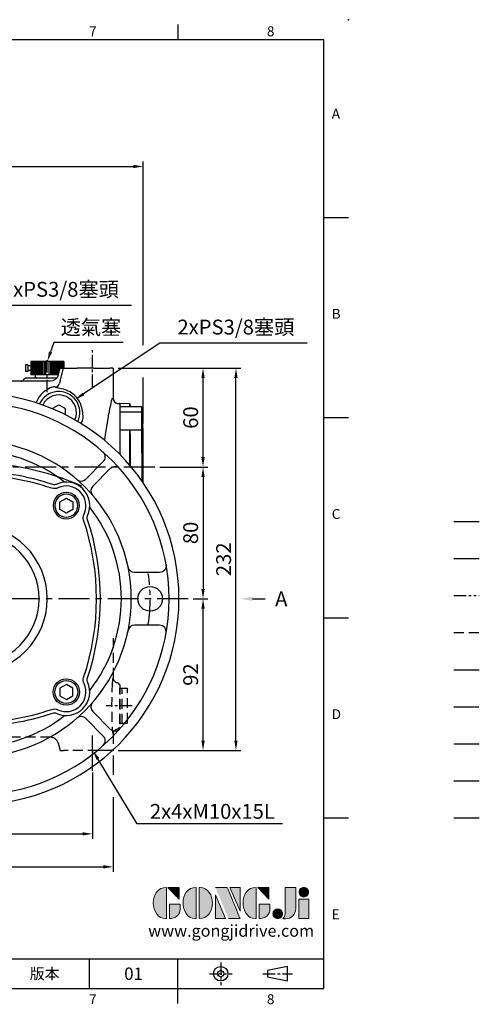
# Model space of a CAD drawing. Units: millimetres. Extents: x -21 to 920, y -12 to 588.
# Drawn here: x 640 to 920, y -10 to 588 of the extents above; entities that cross this region are included whole.
import ezdxf
from ezdxf import colors
from ezdxf.entities.mleader import LeaderData, LeaderLine
from ezdxf.enums import TextEntityAlignment as Align
from ezdxf.math import Vec2, Vec3

# ---------------------------------------------------------------- set-up
doc = ezdxf.new("R2010")
doc.units = ezdxf.units.MM
for name, pattern in [('CENTER', [2, 1.25, -0.25, 0.25, -0.25]), ('PHANTOM', [63.5, 31.75, -6.35, 6.35, -6.35, 6.35, -6.35]), ('中心線', [12, 7.5, -1.5, 1.5, -1.5]), ('剖面線', [5, 2.5, -0.5, 0.5, -0.5, 0.5, -0.5]), ('隱藏線', [3, 2, -1])]:
    doc.linetypes.add(name, pattern=pattern)
for name, color, linetype in [('CEN', 2, '中心線'), ('DIM', 3, 'Continuous'), ('HATCH', 1, '剖面線'), ('HID', 6, '隱藏線'), ('Layer 1', 7, 'Continuous'), ('MAIN', 7, 'Continuous'), ('PHA', 4, 'PHANTOM'), ('QC', 90, 'Continuous'), ('THIN', 1, 'Continuous'), ('TXT', 4, 'Continuous')]:
    doc.layers.add(name, color=color, linetype=linetype)
doc.styles.add('ATTDEF', font='txt')
doc.styles.get("Standard").update_dxf_attribs({"font": 'simplex.shx', "bigfont": 'chineset.shx'})
doc.dimstyles.new('C', dxfattribs={"dimscale": 3, "dimtxt": 3, "dimasz": 2, "dimexe": 1, "dimexo": 1, "dimgap": 1, "dimtad": 1, "dimtoh": 1, "dimdec": 4, "dimdsep": 46, "dimtxsty": 'Standard', "dimcen": 0, "dimclrd": 256, "dimclre": 256, "dimclrt": 256, "dimadec": 0, "dimazin": 0, "dimtfac": 0.6, "dimtdec": 4, "dimtofl": 0, "dimtmove": 0, "dimatfit": 3, "dimfxl": 0, "dimtolj": 1, "dimarcsym": 0})
doc.dimstyles.new('L$0', dxfattribs={"dimscale": 3, "dimtxt": 3, "dimasz": 2, "dimexe": 1, "dimexo": 1, "dimgap": 1, "dimtad": 1, "dimdsep": 46, "dimtxsty": 'Standard', "dimcen": 0, "dimclrd": 256, "dimclre": 256, "dimclrt": 256, "dimadec": 0, "dimazin": 0, "dimtfac": 0.6, "dimtmove": 0, "dimatfit": 3, "dimfxl": 0, "dimtolj": 1, "dimarcsym": 0})

# ---------------------------------------------------------------- blocks, each defined once
blk = doc.blocks.new('*D7')
at = {"layer": 'Defpoints', "color": 0}
for p in [(612.06, 375.23), (612.07, 375.33)]:
    blk.add_point(p, dxfattribs=at)
at = {"layer": 'DIM', "lineweight": -2}
for p, q in [((618.9, 414.5), (613.1, 381.24)), ((708.26, 414.5), (618.9, 414.5))]:
    blk.add_line(p, q, dxfattribs=at)
at = {"layer": 'DIM'}
blk.add_solid([(612.12, 381.41), (614.09, 381.06), (612.07, 375.33)], dxfattribs=at)
at = {"layer": 'DIM', "insert": (665.08, 424.36), "char_height": 9, "attachment_point": 5}
blk.add_mtext('\\A1;2xPS3/8{\\fPMingLiU|b0|i0|c136|p18;塞頭}', dxfattribs=at)
blk = doc.blocks.new('*D8')
at = {"layer": 'Defpoints', "color": 0}
for p in [(673.99, 357.48), (674.07, 357.53)]:
    blk.add_point(p, dxfattribs=at)
at = {"layer": 'DIM', "lineweight": -2}
for p, q in [((725.5, 391.59), (679.08, 360.85)), ((814.86, 391.59), (725.5, 391.59))]:
    blk.add_line(p, q, dxfattribs=at)
at = {"layer": 'DIM'}
blk.add_solid([(678.52, 361.68), (679.63, 360.01), (674.07, 357.53)], dxfattribs=at)
at = {"layer": 'DIM', "insert": (771.68, 401.45), "char_height": 9, "attachment_point": 5}
blk.add_mtext('\\A1;2xPS3/8{\\fPMingLiU|b0|i0|c136|p18;塞頭}', dxfattribs=at)
blk = doc.blocks.new('*D12')
at = {"layer": 'Defpoints', "color": 0}
for p in [(722.43, 316.52), (742.67, 236.52), (751.7, 236.52)]:
    blk.add_point(p, dxfattribs=at)
at = {"layer": 'DIM', "lineweight": -2}
for p, q in [((725.43, 316.52), (754.7, 316.52)), ((751.7, 310.52), (751.7, 242.52)), ((745.67, 236.52), (754.7, 236.52))]:
    blk.add_line(p, q, dxfattribs=at)
at = {"layer": 'DIM'}
for points in [[(750.7, 310.52), (752.7, 310.52), (751.7, 316.52)], [(750.7, 242.52), (752.7, 242.52), (751.7, 236.52)]]:
    blk.add_solid(points, dxfattribs=at)
at = {"layer": 'DIM', "insert": (744.2, 276.52), "char_height": 9, "attachment_point": 5, "rotation": 90}
blk.add_mtext('\\A1;80', dxfattribs=at)
blk = doc.blocks.new('*D10')
at = {"layer": 'Defpoints', "color": 0}
for p in [(697.09, 376.52), (771.7, 376.52), (697.09, 144.52)]:
    blk.add_point(p, dxfattribs=at)
at = {"layer": 'DIM', "lineweight": -2}
for p, q in [((700.09, 376.52), (774.7, 376.52)), ((771.7, 150.52), (771.7, 370.52)), ((700.09, 144.52), (774.7, 144.52))]:
    blk.add_line(p, q, dxfattribs=at)
at = {"layer": 'DIM'}
for points in [[(770.7, 370.52), (772.7, 370.52), (771.7, 376.52)], [(770.7, 150.52), (772.7, 150.52), (771.7, 144.52)]]:
    blk.add_solid(points, dxfattribs=at)
at = {"layer": 'DIM', "insert": (764.2, 260.52), "char_height": 9, "attachment_point": 5, "rotation": 90}
blk.add_mtext('\\A1;232', dxfattribs=at)
blk = doc.blocks.new('*D9')
at = {"layer": 'Defpoints', "color": 0}
for p in [(657.14, 380.61), (657.17, 380.7)]:
    blk.add_point(p, dxfattribs=at)
at = {"layer": 'DIM', "lineweight": -2}
for p, q in [((661.04, 392.06), (659.11, 386.38)), ((703.24, 392.06), (661.04, 392.06))]:
    blk.add_line(p, q, dxfattribs=at)
at = {"layer": 'DIM'}
blk.add_solid([(658.16, 386.71), (660.05, 386.06), (657.17, 380.7)], dxfattribs=at)
at = {"layer": 'DIM', "insert": (683.64, 401.33), "char_height": 9, "attachment_point": 5}
blk.add_mtext('\\A1;{\\fPMingLiU|b0|i0|c136|p18;透氣塞}', dxfattribs=at)
blk = doc.blocks.new('*D14')
at = {"layer": 'Defpoints', "color": 0}
for p in [(539.59, 134.16), (684.59, 134.16), (684.59, 93.87)]:
    blk.add_point(p, dxfattribs=at)
at = {"layer": 'DIM', "lineweight": -2}
for p, q in [((539.59, 131.16), (539.59, 90.87)), ((684.59, 131.16), (684.59, 90.87)), ((545.59, 93.87), (678.59, 93.87))]:
    blk.add_line(p, q, dxfattribs=at)
at = {"layer": 'DIM'}
for points in [[(545.59, 94.87), (545.59, 92.87), (539.59, 93.87)], [(678.59, 94.87), (678.59, 92.87), (684.59, 93.87)]]:
    blk.add_solid(points, dxfattribs=at)
at = {"layer": 'DIM', "insert": (612.09, 101.37), "char_height": 9, "attachment_point": 5}
blk.add_mtext('\\A1;145', dxfattribs=at)
blk = doc.blocks.new('*D15')
at = {"layer": 'Defpoints', "color": 0}
for p in [(527.09, 144.52), (697.09, 144.52), (697.09, 73.87)]:
    blk.add_point(p, dxfattribs=at)
at = {"layer": 'DIM', "lineweight": -2}
for p, q in [((527.09, 141.52), (527.09, 70.87)), ((697.09, 141.52), (697.09, 129.63)), ((697.09, 116.2), (697.09, 70.87)), ((533.09, 73.87), (691.09, 73.87))]:
    blk.add_line(p, q, dxfattribs=at)
at = {"layer": 'DIM'}
for points in [[(533.09, 74.87), (533.09, 72.87), (527.09, 73.87)], [(691.09, 74.87), (691.09, 72.87), (697.09, 73.87)]]:
    blk.add_solid(points, dxfattribs=at)
at = {"layer": 'DIM', "insert": (612.09, 81.37), "char_height": 9, "attachment_point": 5}
blk.add_mtext('\\A1;170', dxfattribs=at)
blk = doc.blocks.new('*D18')
at = {"layer": 'Defpoints', "color": 0}
for p in [(684.67, 144.58), (684.73, 144.49)]:
    blk.add_point(p, dxfattribs=at)
at = {"layer": 'DIM', "lineweight": -2}
for p, q in [((711.74, 100.03), (687.84, 139.37)), ((800.03, 100.03), (711.74, 100.03))]:
    blk.add_line(p, q, dxfattribs=at)
at = {"layer": 'DIM'}
blk.add_solid([(688.7, 139.89), (686.99, 138.85), (684.73, 144.49)], dxfattribs=at)
at = {"layer": 'DIM', "insert": (757.38, 107.53), "char_height": 9, "attachment_point": 5}
blk.add_mtext('\\A1;2x4xM10x15L', dxfattribs=at)
blk = doc.blocks.new('*D26')
at = {"layer": 'Defpoints', "color": 0}
for p in [(715.29, 498.91), (484.09, 415.52), (715.29, 339.83)]:
    blk.add_point(p, dxfattribs=at)
at = {"layer": 'DIM', "lineweight": -2}
for p, q in [((484.09, 444.54), (484.09, 501.91)), ((490.09, 498.91), (709.29, 498.91)), ((715.29, 390.46), (715.29, 501.91)), ((484.09, 418.52), (484.09, 433.29)), ((715.29, 342.83), (715.29, 370.89))]:
    blk.add_line(p, q, dxfattribs=at)
at = {"layer": 'DIM'}
for points in [[(490.09, 499.91), (490.09, 497.91), (484.09, 498.91)], [(709.29, 499.91), (709.29, 497.91), (715.29, 498.91)]]:
    blk.add_solid(points, dxfattribs=at)
at = {"layer": 'DIM', "insert": (599.69, 506.41), "char_height": 9, "attachment_point": 5}
blk.add_mtext('\\A1;231', dxfattribs=at)
blk = doc.blocks.new('*D27')
at = {"layer": 'Defpoints', "color": 0}
for p in [(742.67, 236.52), (751.7, 236.52), (697.09, 144.52)]:
    blk.add_point(p, dxfattribs=at)
at = {"layer": 'DIM', "lineweight": -2}
for p, q in [((745.67, 236.52), (754.7, 236.52)), ((751.7, 150.52), (751.7, 230.52)), ((700.09, 144.52), (754.7, 144.52))]:
    blk.add_line(p, q, dxfattribs=at)
at = {"layer": 'DIM'}
for points in [[(750.7, 230.52), (752.7, 230.52), (751.7, 236.52)], [(750.7, 150.52), (752.7, 150.52), (751.7, 144.52)]]:
    blk.add_solid(points, dxfattribs=at)
at = {"layer": 'DIM', "insert": (744.2, 190.52), "char_height": 9, "attachment_point": 5, "rotation": 90}
blk.add_mtext('\\A1;92', dxfattribs=at)
blk = doc.blocks.new('*D28')
at = {"layer": 'Defpoints', "color": 0}
for p in [(697.09, 376.52), (751.7, 376.52), (722.43, 316.52)]:
    blk.add_point(p, dxfattribs=at)
at = {"layer": 'DIM', "lineweight": -2}
for p, q in [((700.09, 376.52), (754.7, 376.52)), ((751.7, 322.52), (751.7, 370.52)), ((725.43, 316.52), (754.7, 316.52))]:
    blk.add_line(p, q, dxfattribs=at)
at = {"layer": 'DIM'}
for points in [[(750.7, 370.52), (752.7, 370.52), (751.7, 376.52)], [(750.7, 322.52), (752.7, 322.52), (751.7, 316.52)]]:
    blk.add_solid(points, dxfattribs=at)
at = {"layer": 'DIM', "insert": (744.2, 346.52), "char_height": 9, "attachment_point": 5, "rotation": 90}
blk.add_mtext('\\A1;60', dxfattribs=at)
blk = doc.blocks.new('A$C1C981EE0')
at = {"layer": 'CEN', "ltscale": 2}
for start, end in [(81.73158, 98.55955), (171.73158, 188.26842), (351.73158, 8.26842), (261.73158, 278.55955)]:
    blk.add_arc((143.61, 133), 107.5, start, end, dxfattribs=at)
at = {"layer": 'MAIN'}
for points in [[(122.92, 250.19, -0.46639), (127.61, 246.25), (127.61, 230.98, -0.356394), (124.41, 227.06, -0.356394)], [(164.31, 250.19, 0.46639), (159.61, 246.25), (159.61, 230.98, 0.356394), (162.81, 227.06, 0.356394)], [(80.65, 205.47, -0.39384), (75.2, 205.66), (64.57, 216.29, -0.432167), (64.74, 222.11)], [(206.58, 205.47, 0.39384), (212.03, 205.66), (222.66, 216.29, 0.432167), (222.48, 222.11)], [(54.5, 211.87, -0.432167), (60.32, 212.05), (70.95, 201.42, -0.39384), (71.14, 195.96)], [(95.14, 202.34, -0.081225), (143.61, 210.27, -0.081225)], [(192.09, 202.34, 0.081225), (143.61, 210.27, 0.081225)], [(232.72, 211.87, 0.432167), (226.9, 212.05), (216.27, 201.42, 0.39384), (216.08, 195.96)], [(143.61, 58.09, -0.081225), (95.89, 65.89, 0.194216), (92.15, 65.67, -0.705279), (76.28, 81.54, 0.194216), (76.5, 85.28, -0.163529), (76.5, 180.72, 0.194216), (76.28, 184.46, -0.705279), (92.15, 200.33, 0.194216), (95.89, 200.11, -0.081225), (143.61, 207.91, -0.081225)], [(74.27, 181.48, 0.194216), (74.15, 183.45, -0.705279), (93.16, 202.46, 0.194216), (95.14, 202.34)], [(143.61, 58.09, 0.081225), (191.34, 65.89, -0.194216), (195.07, 65.67, 0.705279), (210.94, 81.54, -0.194216), (210.72, 85.28, 0.163529), (210.72, 180.72, -0.194216), (210.94, 184.46, 0.705279), (195.07, 200.33, -0.194216), (191.34, 200.11, 0.081225), (143.61, 207.91, 0.081225)], [(212.95, 181.48, -0.194216), (213.07, 183.45, 0.705279), (194.06, 202.46, -0.194216), (192.09, 202.34)], [(143.61, 55.73, -0.081225), (95.14, 63.66, 0.194216), (93.16, 63.54, -0.705279), (74.15, 82.55, 0.194216), (74.27, 84.52, -0.163529), (74.27, 181.48)], [(143.61, 55.73, 0.081225), (192.09, 63.66, -0.194216), (194.06, 63.54, 0.705279), (213.07, 82.55, -0.194216), (212.95, 84.52, 0.163529), (212.95, 181.48)], [(26.43, 153.7, 0.46639), (30.36, 149), (45.63, 149, 0.356394), (49.55, 152.2, 0.356394)], [(260.8, 153.7, -0.46639), (256.86, 149), (241.59, 149, -0.356394), (237.67, 152.2, -0.356394)], [(26.43, 112.3, -0.46639), (30.36, 117), (45.63, 117, -0.356394), (49.55, 113.8, -0.356394)], [(260.8, 112.3, 0.46639), (256.86, 117), (241.59, 117, 0.356394), (237.67, 113.8, 0.356394)], [(71.14, 70.04, -0.39384), (70.95, 64.58), (60.32, 53.95, -0.432167), (54.5, 54.13)], [(216.08, 70.04, 0.39384), (216.27, 64.58), (226.9, 53.95, 0.432167), (232.72, 54.13)], [(64.74, 43.89, -0.432167), (64.57, 49.71), (75.2, 60.34, -0.39384), (80.65, 60.53)], [(222.48, 43.89, 0.432167), (222.66, 49.71), (212.03, 60.34, 0.39384), (206.58, 60.53)], [(122.92, 15.81, 0.46639), (127.61, 19.75), (127.61, 35.02, 0.356394), (124.41, 38.94, 0.356394)], [(164.31, 15.81, -0.46639), (159.61, 19.75), (159.61, 35.02, -0.356394), (162.81, 38.94, -0.356394)]]:
    blk.add_lwpolyline(points, format="xyb", dxfattribs=at)
for centre in [(36.11, 133), (251.11, 133)]:
    blk.add_circle(centre, 7.5, dxfattribs=at)
for centre, radius, start, end in [((143.61, 133), 125, 90, 270), ((143.61, 133), 125, 270, 90), ((143.61, 133), 119, 90, 270), ((143.61, 133), 119, 270, 90), ((143.61, 240.5), 7.5, 90, 270), ((143.61, 240.5), 7.5, 270, 90), ((143.61, 133), 96, 90, 270), ((143.61, 133), 96, 270, 90), ((143.61, 133), 90, 90, 128.12188), ((143.61, 133), 90, 51.87812, 90), ((143.61, 133), 90, 141.87812, 218.12188), ((143.61, 133), 90, 321.87812, 38.12188), ((143.61, 133), 45, 90, 270), ((143.61, 133), 45, 270, 90), ((143.61, 133), 40, 90, 270), ((143.61, 133), 40, 270, 90), ((143.61, 133), 90, 231.87812, 270), ((143.61, 133), 90, 270, 308.12188), ((143.61, 25.5), 7.5, 90, 270), ((143.61, 25.5), 7.5, 270, 90)]:
    blk.add_arc(centre, radius, start, end, dxfattribs=at)
blk = doc.blocks.new('BM10')
at = {"layer": 'MAIN'}
blk.add_lwpolyline([(-3.94, -2.31), (0.06, -4.62), (4.06, -2.31), (4.06, 2.31), (0.06, 4.62), (-3.94, 2.31)], close=True, dxfattribs=at)
for radius in [8, 6.96]:
    blk.add_circle((0, 0), radius, dxfattribs=at)
blk = doc.blocks.new('block 2')
at = {"layer": 'Layer 1'}
h = blk.add_hatch(color=156, dxfattribs=at)
h.dxf.hatch_style = 2
edge = h.paths.add_edge_path()
edge.add_spline(control_points=[(206.71, 249.95), (206.71, 252.39), (207.32, 254.41), (208.54, 256.02), (209.9, 257.78), (211.76, 258.67), (214.12, 258.67), (214.12, 258.67), (214.12, 241.24), (214.12, 241.24), (214.12, 241.24), (213.58, 241.24), (213.58, 241.24), (211.47, 241.24), (209.76, 242.19), (208.45, 244.1), (207.29, 245.79), (206.71, 247.74), (206.71, 249.95)], knot_values=[0, 0, 0, 0, 1, 1, 1, 2, 2, 2, 3, 3, 3, 4, 4, 4, 5, 5, 5, 6, 6, 6, 6], degree=3, periodic=0)
h = blk.add_hatch(color=156, dxfattribs=at)
h.dxf.hatch_style = 2
h.paths.add_polyline_path([(221.19, 258.67), (221.19, 252.1), (214.92, 258.67)])
h = blk.add_hatch(color=156, dxfattribs=at)
h.dxf.hatch_style = 2
edge = h.paths.add_edge_path()
edge.add_spline(control_points=[(223.34, 249.95), (223.34, 252.39), (223.95, 254.41), (225.17, 256.02), (226.53, 257.78), (228.39, 258.67), (230.75, 258.67), (230.75, 258.67), (230.75, 241.24), (230.75, 241.24), (230.75, 241.24), (230.2, 241.24), (230.2, 241.24), (228.07, 241.24), (226.35, 242.19), (225.06, 244.1), (223.91, 245.78), (223.34, 247.73), (223.34, 249.95)], knot_values=[0, 0, 0, 0, 1, 1, 1, 2, 2, 2, 3, 3, 3, 4, 4, 4, 5, 5, 5, 6, 6, 6, 6], degree=3, periodic=0)
h = blk.add_hatch(color=156, dxfattribs=at)
h.dxf.hatch_style = 2
edge = h.paths.add_edge_path()
edge.add_spline(control_points=[(232.38, 258.67), (232.38, 258.67), (232.93, 258.67), (232.93, 258.67), (235.03, 258.67), (236.74, 257.72), (238.05, 255.81), (239.21, 254.12), (239.79, 252.17), (239.79, 249.95), (239.79, 247.51), (239.18, 245.49), (237.96, 243.89), (236.6, 242.12), (234.74, 241.24), (232.38, 241.24), (232.38, 241.24), (232.38, 258.67), (232.38, 258.67)], knot_values=[0, 0, 0, 0, 1, 1, 1, 2, 2, 2, 3, 3, 3, 4, 4, 4, 5, 5, 5, 6, 6, 6, 6], degree=3, periodic=0)
h = blk.add_hatch(color=156, dxfattribs=at)
h.dxf.hatch_style = 2
edge = h.paths.add_edge_path()
edge.add_spline(control_points=[(241.44, 258.67), (241.44, 258.67), (247.98, 258.67), (247.98, 258.67), (248.74, 257.05), (255.32, 241.24), (255.32, 241.24), (255.32, 241.24), (248.78, 241.24), (248.78, 241.24)], knot_values=[0, 0, 0, 0, 0.352778, 0.352778, 0.352778, 0.705556, 0.705556, 0.705556, 1.058333, 1.058333, 1.058333, 1.058333], degree=3, periodic=0)
edge.add_line((248.78, 241.24), (241.44, 258.67))
h = blk.add_hatch(color=156, dxfattribs=at)
h.dxf.hatch_style = 2
h.paths.add_polyline_path([(241.44, 254.52), (247.15, 241.24), (241.44, 241.24)])
h = blk.add_hatch(color=156, dxfattribs=at)
h.dxf.hatch_style = 2
h.paths.add_polyline_path([(255.32, 258.67), (255.32, 245.36), (249.6, 258.67)])
h = blk.add_hatch(color=156, dxfattribs=at)
h.dxf.hatch_style = 2
edge = h.paths.add_edge_path()
edge.add_spline(control_points=[(256.94, 249.95), (256.94, 252.39), (257.55, 254.41), (258.77, 256.02), (260.13, 257.78), (261.99, 258.67), (264.35, 258.67), (264.35, 258.67), (264.35, 241.24), (264.35, 241.24), (264.35, 241.24), (263.8, 241.24), (263.8, 241.24), (261.7, 241.24), (259.99, 242.19), (258.68, 244.1), (257.52, 245.79), (256.94, 247.74), (256.94, 249.95)], knot_values=[0, 0, 0, 0, 1, 1, 1, 2, 2, 2, 3, 3, 3, 4, 4, 4, 5, 5, 5, 6, 6, 6, 6], degree=3, periodic=0)
h = blk.add_hatch(color=156, dxfattribs=at)
h.dxf.hatch_style = 2
h.paths.add_polyline_path([(271.42, 258.67), (271.42, 252.1), (265.15, 258.67)])
h = blk.add_hatch(color=156, dxfattribs=at)
h.dxf.hatch_style = 2
edge = h.paths.add_edge_path()
edge.add_spline(control_points=[(279.19, 241.24), (279.6, 241.56), (279.91, 241.96), (280.11, 242.43), (280.32, 242.9), (280.42, 243.42), (280.42, 243.98), (280.42, 243.98), (280.42, 258.67), (280.42, 258.67), (280.42, 258.67), (286.42, 258.67), (286.42, 258.67), (286.42, 258.67), (286.42, 246.68), (286.42, 246.68), (286.42, 245.22), (285.86, 243.93), (284.76, 242.81), (283.65, 241.69), (282.37, 241.12), (280.93, 241.12), (280.64, 241.12), (280.35, 241.13), (280.06, 241.15), (279.77, 241.16), (279.48, 241.19), (279.19, 241.24)], knot_values=[0, 0, 0, 0, 1, 1, 1, 2, 2, 2, 3, 3, 3, 4, 4, 4, 5, 5, 5, 6, 6, 6, 7, 7, 7, 8, 8, 8, 9, 9, 9, 9], degree=3, periodic=0)
h = blk.add_hatch(color=156, dxfattribs=at)
h.dxf.hatch_style = 2
edge = h.paths.add_edge_path()
edge.add_spline(control_points=[(293.62, 256.03), (293.62, 255.21), (293.36, 254.57), (292.84, 254.1), (292.32, 253.63), (291.7, 253.4), (290.98, 253.4), (290.25, 253.4), (289.62, 253.63), (289.1, 254.1), (288.58, 254.57), (288.32, 255.22), (288.32, 256.06), (288.32, 256.92), (288.58, 257.57), (289.09, 258.02), (289.6, 258.47), (290.23, 258.7), (290.98, 258.7), (291.7, 258.7), (292.32, 258.46), (292.84, 257.99), (293.36, 257.53), (293.62, 256.87), (293.62, 256.03)], knot_values=[0, 0, 0, 0, 1, 1, 1, 2, 2, 2, 3, 3, 3, 4, 4, 4, 5, 5, 5, 6, 6, 6, 7, 7, 7, 8, 8, 8, 8], degree=3, periodic=0)
h = blk.add_hatch(color=156, dxfattribs=at)
h.dxf.hatch_style = 2
edge = h.paths.add_edge_path()
edge.add_spline(control_points=[(215.75, 249.38), (215.75, 249.38), (221.74, 249.38), (221.74, 249.38), (221.74, 249.38), (221.74, 246.67), (221.74, 246.67), (221.74, 245.03), (221.14, 243.7), (219.93, 242.68), (218.81, 241.72), (217.41, 241.24), (215.75, 241.24), (215.75, 241.24), (215.75, 249.38), (215.75, 249.38)], knot_values=[0, 0, 0, 0, 1, 1, 1, 2, 2, 2, 3, 3, 3, 4, 4, 4, 5, 5, 5, 5], degree=3, periodic=0)
h = blk.add_hatch(color=156, dxfattribs=at)
h.dxf.hatch_style = 2
edge = h.paths.add_edge_path()
edge.add_spline(control_points=[(265.97, 249.38), (265.97, 249.38), (271.97, 249.38), (271.97, 249.38), (271.97, 249.38), (271.97, 246.67), (271.97, 246.67), (271.97, 245.03), (271.36, 243.7), (270.16, 242.68), (269.03, 241.72), (267.63, 241.24), (265.97, 241.24), (265.97, 241.24), (265.97, 249.38), (265.97, 249.38)], knot_values=[0, 0, 0, 0, 1, 1, 1, 2, 2, 2, 3, 3, 3, 4, 4, 4, 5, 5, 5, 5], degree=3, periodic=0)
h = blk.add_hatch(color=156, dxfattribs=at)
h.dxf.hatch_style = 2
h.paths.add_polyline_path([(288.18, 252.09), (293.79, 252.09), (293.79, 241.35), (288.18, 241.35)])
h = blk.add_hatch(color=156, dxfattribs=at)
h.dxf.hatch_style = 2
edge = h.paths.add_edge_path()
edge.add_spline(control_points=[(279, 243.96), (279, 243.18), (278.76, 242.54), (278.27, 242.05), (277.78, 241.57), (277.14, 241.32), (276.35, 241.32), (275.57, 241.32), (274.93, 241.57), (274.44, 242.05), (273.95, 242.54), (273.7, 243.19), (273.7, 243.98), (273.7, 244.77), (273.95, 245.4), (274.44, 245.89), (274.93, 246.38), (275.57, 246.62), (276.35, 246.62), (277.14, 246.62), (277.78, 246.38), (278.27, 245.89), (278.76, 245.4), (279, 244.76), (279, 243.96)], knot_values=[0, 0, 0, 0, 1, 1, 1, 2, 2, 2, 3, 3, 3, 4, 4, 4, 5, 5, 5, 6, 6, 6, 7, 7, 7, 8, 8, 8, 8], degree=3, periodic=0)
at = {"layer": 'Layer 1', "color": 156, "lineweight": 0}
for points in [[(221.19, 258.67), (221.19, 252.1), (214.92, 258.67), (221.19, 258.67)], [(241.44, 254.52), (247.15, 241.24), (241.44, 241.24), (241.44, 254.52)], [(255.32, 258.67), (255.32, 245.36), (249.6, 258.67), (255.32, 258.67)], [(271.42, 258.67), (271.42, 252.1), (265.15, 258.67), (271.42, 258.67)], [(288.18, 252.09), (293.79, 252.09), (293.79, 241.35), (288.18, 241.35), (288.18, 252.09)]]:
    blk.add_lwpolyline(points, dxfattribs=at)
for points, knots in [([(206.71, 249.95), (206.71, 252.39), (207.32, 254.41), (208.54, 256.02), (209.9, 257.78), (211.76, 258.67), (214.12, 258.67), (214.12, 258.67), (214.12, 241.24), (214.12, 241.24), (214.12, 241.24), (213.58, 241.24), (213.58, 241.24), (211.47, 241.24), (209.76, 242.19), (208.45, 244.1), (207.29, 245.79), (206.71, 247.74), (206.71, 249.95)], [0, 0, 0, 0, 1, 1, 1, 2, 2, 2, 3, 3, 3, 4, 4, 4, 5, 5, 5, 6, 6, 6, 6]), ([(223.34, 249.95), (223.34, 252.39), (223.95, 254.41), (225.17, 256.02), (226.53, 257.78), (228.39, 258.67), (230.75, 258.67), (230.75, 258.67), (230.75, 241.24), (230.75, 241.24), (230.75, 241.24), (230.2, 241.24), (230.2, 241.24), (228.07, 241.24), (226.35, 242.19), (225.06, 244.1), (223.91, 245.78), (223.34, 247.73), (223.34, 249.95)], [0, 0, 0, 0, 1, 1, 1, 2, 2, 2, 3, 3, 3, 4, 4, 4, 5, 5, 5, 6, 6, 6, 6]), ([(232.38, 258.67), (232.38, 258.67), (232.93, 258.67), (232.93, 258.67), (235.03, 258.67), (236.74, 257.72), (238.05, 255.81), (239.21, 254.12), (239.79, 252.17), (239.79, 249.95), (239.79, 247.51), (239.18, 245.49), (237.96, 243.89), (236.6, 242.12), (234.74, 241.24), (232.38, 241.24), (232.38, 241.24), (232.38, 258.67), (232.38, 258.67)], [0, 0, 0, 0, 1, 1, 1, 2, 2, 2, 3, 3, 3, 4, 4, 4, 5, 5, 5, 6, 6, 6, 6]), ([(241.44, 258.67), (241.44, 258.67), (247.98, 258.67), (247.98, 258.67), (248.74, 257.05), (255.32, 241.24), (255.32, 241.24), (255.32, 241.24), (248.78, 241.24), (248.78, 241.24)], [0, 0, 0, 0, 1, 1, 1, 2, 2, 2, 3, 3, 3, 3]), ([(256.94, 249.95), (256.94, 252.39), (257.55, 254.41), (258.77, 256.02), (260.13, 257.78), (261.99, 258.67), (264.35, 258.67), (264.35, 258.67), (264.35, 241.24), (264.35, 241.24), (264.35, 241.24), (263.8, 241.24), (263.8, 241.24), (261.7, 241.24), (259.99, 242.19), (258.68, 244.1), (257.52, 245.79), (256.94, 247.74), (256.94, 249.95)], [0, 0, 0, 0, 1, 1, 1, 2, 2, 2, 3, 3, 3, 4, 4, 4, 5, 5, 5, 6, 6, 6, 6]), ([(279.19, 241.24), (279.6, 241.56), (279.91, 241.96), (280.11, 242.43), (280.32, 242.9), (280.42, 243.42), (280.42, 243.98), (280.42, 243.98), (280.42, 258.67), (280.42, 258.67), (280.42, 258.67), (286.42, 258.67), (286.42, 258.67), (286.42, 258.67), (286.42, 246.68), (286.42, 246.68), (286.42, 245.22), (285.86, 243.93), (284.76, 242.81), (283.65, 241.69), (282.37, 241.12), (280.93, 241.12), (280.64, 241.12), (280.35, 241.13), (280.06, 241.15), (279.77, 241.16), (279.48, 241.19), (279.19, 241.24)], [0, 0, 0, 0, 1, 1, 1, 2, 2, 2, 3, 3, 3, 4, 4, 4, 5, 5, 5, 6, 6, 6, 7, 7, 7, 8, 8, 8, 9, 9, 9, 9]), ([(293.62, 256.03), (293.62, 255.21), (293.36, 254.57), (292.84, 254.1), (292.32, 253.63), (291.7, 253.4), (290.98, 253.4), (290.25, 253.4), (289.62, 253.63), (289.1, 254.1), (288.58, 254.57), (288.32, 255.22), (288.32, 256.06), (288.32, 256.92), (288.58, 257.57), (289.09, 258.02), (289.6, 258.47), (290.23, 258.7), (290.98, 258.7), (291.7, 258.7), (292.32, 258.46), (292.84, 257.99), (293.36, 257.53), (293.62, 256.87), (293.62, 256.03)], [0, 0, 0, 0, 1, 1, 1, 2, 2, 2, 3, 3, 3, 4, 4, 4, 5, 5, 5, 6, 6, 6, 7, 7, 7, 8, 8, 8, 8]), ([(215.75, 249.38), (215.75, 249.38), (221.74, 249.38), (221.74, 249.38), (221.74, 249.38), (221.74, 246.67), (221.74, 246.67), (221.74, 245.03), (221.14, 243.7), (219.93, 242.68), (218.81, 241.72), (217.41, 241.24), (215.75, 241.24), (215.75, 241.24), (215.75, 249.38), (215.75, 249.38)], [0, 0, 0, 0, 1, 1, 1, 2, 2, 2, 3, 3, 3, 4, 4, 4, 5, 5, 5, 5]), ([(265.97, 249.38), (265.97, 249.38), (271.97, 249.38), (271.97, 249.38), (271.97, 249.38), (271.97, 246.67), (271.97, 246.67), (271.97, 245.03), (271.36, 243.7), (270.16, 242.68), (269.03, 241.72), (267.63, 241.24), (265.97, 241.24), (265.97, 241.24), (265.97, 249.38), (265.97, 249.38)], [0, 0, 0, 0, 1, 1, 1, 2, 2, 2, 3, 3, 3, 4, 4, 4, 5, 5, 5, 5]), ([(279, 243.96), (279, 243.18), (278.76, 242.54), (278.27, 242.05), (277.78, 241.57), (277.14, 241.32), (276.35, 241.32), (275.57, 241.32), (274.93, 241.57), (274.44, 242.05), (273.95, 242.54), (273.7, 243.19), (273.7, 243.98), (273.7, 244.77), (273.95, 245.4), (274.44, 245.89), (274.93, 246.38), (275.57, 246.62), (276.35, 246.62), (277.14, 246.62), (277.78, 246.38), (278.27, 245.89), (278.76, 245.4), (279, 244.76), (279, 243.96)], [0, 0, 0, 0, 1, 1, 1, 2, 2, 2, 3, 3, 3, 4, 4, 4, 5, 5, 5, 6, 6, 6, 7, 7, 7, 8, 8, 8, 8])]:
    blk.add_open_spline(points, degree=3, knots=knots, dxfattribs=at)
blk = doc.blocks.new('GJA420')
at = {"color": 0}
for p, q in [((245.5, 195), (245.5, 192)), ((0, 192), (275, 192)), ((275, 0), (275, 192)), ((275, 156), (280, 156)), ((275, 115.5), (280, 115.5)), ((275, 75), (280, 75)), ((275, 34.5), (280, 34.5)), ((101.5, 6), (275, 6)), ((227.5, 6), (227.5, 0)), ((245.5, 0), (245.5, 6)), ((0, 0), (275, 0)), ((245.5, -3), (245.5, 0))]:
    blk.add_line(p, q, dxfattribs=at)
at = {"color": 1, "linetype": 'CENTER', "ltscale": 2}
for p, q in [((254.15, 5.3), (254.15, 0.7)), ((251.85, 3), (256.45, 3)), ((262.65, 3), (268.65, 3))]:
    blk.add_line(p, q, dxfattribs=at)
at = {"color": 0}
blk.add_lwpolyline([(263.65, 3.65), (263.65, 2.35), (267.65, 1.54), (267.65, 4.46)], close=True, dxfattribs=at)
for radius in [1.46, 0.645]:
    blk.add_circle((254.15, 3), radius, dxfattribs=at)
blk.add_point((280, 196), dxfattribs=at)
blk.add_point((280, 196), dxfattribs=at)
at = {"layer": 'CEN'}
blk.add_line((301.37, 94.5), (306.5, 94.5), dxfattribs=at)
at = {"layer": 'DIM'}
blk.add_line((301.37, 87), (306.5, 87), dxfattribs=at)
at = {"layer": 'HATCH'}
blk.add_line((301.37, 79.5), (306.5, 79.5), dxfattribs=at)
at = {"layer": 'HID'}
blk.add_line((301.37, 72), (306.5, 72), dxfattribs=at)
at = {"layer": 'MAIN'}
blk.add_line((301.37, 64.5), (306.5, 64.5), dxfattribs=at)
at = {"layer": 'PHA', "ltscale": 0.01}
blk.add_line((301.37, 57), (306.5, 57), dxfattribs=at)
at = {"layer": 'QC'}
blk.add_line((301.37, 49.5), (306.5, 49.5), dxfattribs=at)
at = {"layer": 'THIN'}
blk.add_line((301.37, 42), (306.5, 42), dxfattribs=at)
at = {"layer": 'TXT'}
blk.add_line((301.37, 34.5), (306.5, 34.5), dxfattribs=at)
at = {"layer": 'MAIN', "xscale": 0.3616442767764058, "yscale": 0.3616442767764058, "zscale": 0.3616442767764058}
blk.add_blockref('block 2', (165.75, -73.1), dxfattribs=at)
at = {"color": 0}
for s, p in [('7', (227.5, 192.66)), ('8', (263.5, 192.66)), ('A', (276.63, 176)), ('B', (276.63, 135.5)), ('C', (276.63, 95)), ('D', (276.63, 54.5)), ('E', (276.63, 14)), ('7', (227.5, -3.16)), ('8', (263.5, -3.16))]:
    blk.add_text(s, height=2, dxfattribs=at).set_placement(p)
at = {"color": 0, "insert": (218.5, 3), "char_height": 2.2, "width": 8, "attachment_point": 5}
blk.add_mtext('\\f標楷體|b0|i0|c136|p65;版本', dxfattribs=at)
at = {"color": 4, "style": 'ATTDEF'}
blk.add_attdef('料號', text='', height=2.5, dxfattribs=at).set_placement((120.5, 3), align=Align.MIDDLE_LEFT)
for tag, p in [('比例', (200.5, 3)), ('版本', (236.5, 3))]:
    blk.add_attdef(tag, text='', height=2.5, dxfattribs=at).set_placement(p, align=Align.MIDDLE_CENTER)
at = {"layer": 'TXT', "color": 0, "insert": (256.25, 11.68), "char_height": 2.4, "width": 29.3258, "attachment_point": 5}
blk.add_mtext('{\\fTimes New Roman|b0|i0|c0|p18;\\C256;www.gongjidrive.com}', dxfattribs=at)

msp = doc.modelspace()

# ---------------------------------------------------------------- linework, layer by layer
at = {"layer": 'CEN'}
for p, q in [((684.59494, 365.10205), (684.59494, 387.34369)), ((657.09494, 361.87401), (657.09494, 381.77642)), ((708.69093, 171.51951), (692.8544, 171.51951)), ((684.58938, 134.16176), (684.58938, 154.87725))]:
    msp.add_line(p, q, dxfattribs=at)
at = {"layer": 'CEN', "ltscale": 2.5}
for p, q in [((722.42763, 316.51951), (478.75011, 316.51951)), ((742.6742, 236.51951), (482.96573, 236.51951))]:
    msp.add_line(p, q, dxfattribs=at)
at = {"layer": 'CEN', "ltscale": 0.5}
msp.add_line((684.58938, 132.1888), (684.58938, 153.33339), dxfattribs=at)
at = {"layer": 'HID', "ltscale": 3}
for p, q in [((697.09495, 212.72791), (697.09495, 188.61809)), ((699.83759, 185.62951), (700.09875, 185.60666)), ((701.09494, 184.41945), (700.09875, 185.60666)), ((701.09494, 184.41945), (701.09494, 158.61957)), ((701.09494, 182.26951), (702.59495, 182.26951)), ((701.09494, 160.76951), (701.09494, 182.26951)), ((702.59494, 181.96951), (702.89495, 182.26951)), ((702.59495, 160.76951), (702.59495, 182.26951)), ((702.89495, 182.26951), (705.39495, 182.26951)), ((705.39495, 182.26951), (705.89495, 181.76951)), ((705.89495, 161.26951), (705.89495, 181.76951)), ((700.09875, 157.43235), (699.83759, 157.4095)), ((700.09875, 157.43235), (701.09494, 158.61957)), ((702.59495, 160.76951), (701.09494, 160.76951)), ((702.89495, 160.76951), (702.59494, 161.06951)), ((705.39495, 160.76951), (702.89495, 160.76951)), ((705.89495, 161.26951), (705.39495, 160.76951)), ((658.94346, 152.51951), (628.09749, 152.51951)), ((697.09495, 154.42092), (697.09495, 144.868)), ((663.76613, 148.81999), (664.92002, 144.51951)), ((664.92002, 144.51951), (667.01132, 144.51951)), ((696.71764, 144.51951), (667.01132, 144.51951)), ((696.71764, 144.51951), (697.09495, 144.51951)), ((697.09495, 144.868), (697.09495, 144.51951))]:
    msp.add_line(p, q, dxfattribs=at)
for centre, radius, start, end in [((700.09754, 188.62084), 3.0026, 180.0523123, 265.03346943), ((700.09741, 154.41831), 3.00246, 94.96418146, 179.95010796)]:
    msp.add_arc(centre, radius, start, end, dxfattribs=at)
for centre, major_axis, ratio, start_param, end_param in [((697.09906, 171.51951), (0, 17.09877), 0.05240833, 0.571891214, 2.624427665), ((697.09906, 171.51951), (0, 17.09877), 0.05240833, 0.004597242, 0.571891214), ((697.09906, 171.51951), (0, 17.09877), 0.05240833, 2.624427665, 3.136995412), ((658.93343, 147.51265), (-2.95871, -4.0437), 0.997898154, 2.465640784, 3.772265129)]:
    msp.add_ellipse(centre, major_axis=major_axis, ratio=ratio, start_param=start_param, end_param=end_param, dxfattribs=at)
at = {"layer": 'MAIN'}
for p, q in [((645.34304, 378.51951), (643.84304, 378.51951)), ((643.84304, 378.51951), (643.84304, 374.51951)), ((645.34304, 378.51951), (645.34304, 374.51951)), ((647.09494, 378.01951), (645.34304, 378.01951)), ((667.09494, 380.51951), (647.09494, 380.51951)), ((647.09494, 380.51951), (647.09494, 372.51951)), ((663.76613, 372.21903), (664.92002, 376.51951)), ((664.67454, 367.81046), (667.01132, 376.51951)), ((664.92002, 376.51951), (675.28371, 376.51951)), ((667.09494, 380.51951), (667.09494, 376.51951)), ((685.11593, 376.51951), (675.28371, 376.51951)), ((685.11593, 376.51951), (695.10222, 376.51951)), ((697.09495, 376.51951), (695.10222, 376.51951)), ((697.09495, 376.51951), (697.09495, 358.11882)), ((645.34304, 374.51951), (643.84304, 374.51951)), ((647.09494, 375.01951), (645.34304, 375.01951)), ((662.94033, 370.51951), (646.34494, 370.51951)), ((663.59494, 372.51951), (647.09494, 372.51951)), ((662.94033, 370.51951), (650.59494, 370.51951)), ((658.94346, 368.51951), (628.09749, 368.51951)), ((662.0608, 365.02734), (661.92314, 365.15997)), ((664.67454, 367.81046), (664.55337, 367.20044)), ((663.53242, 353.80152), (660.70148, 352.19092)), ((664.12423, 354.13822), (663.53242, 353.80152)), ((667.52201, 352.14768), (664.71173, 353.79404)), ((695.31878, 352.56139), (695.42556, 353.57124)), ((696.57676, 358.16415), (697.09495, 358.11882)), ((699.83759, 355.12951), (701.09494, 355.01951)), ((707.34494, 354.91041), (701.09494, 355.01951)), ((701.09494, 355.01951), (701.09494, 326.40637)), ((714.59494, 352.95106), (701.09494, 352.95106)), ((707.34494, 354.91041), (707.37892, 352.95106)), ((707.34494, 354.91041), (707.37674, 352.95106)), ((714.59494, 349.72318), (714.59494, 352.95106)), ((668.10951, 351.8035), (667.52201, 352.14768)), ((668.08715, 348.27761), (668.10519, 351.12263)), ((668.10519, 351.12263), (668.10951, 351.8035)), ((694.06092, 345.84754), (694.58087, 348.95062)), ((714.59494, 349.72318), (701.09494, 349.72318)), ((714.59494, 349.88957), (715.09494, 349.60089)), ((714.59494, 338.80893), (714.59494, 349.72318)), ((715.09494, 343.38957), (715.09494, 349.60089)), ((715.09494, 337.17824), (715.09494, 343.38957)), ((707.34494, 338.71809), (701.09494, 338.80893)), ((714.59494, 338.80893), (701.09494, 338.80893)), ((701.09494, 338.80893), (701.09494, 326.40637)), ((714.59494, 325.08446), (714.59494, 338.80893)), ((715.09494, 337.17824), (714.59494, 336.88957)), ((714.65331, 307.98125), (714.65331, 336.92326)), ((715.29494, 307.05149), (715.29494, 339.83223)), ((701.09494, 326.40637), (701.09494, 324.29194)), ((701.09494, 326.40637), (701.09494, 324.29194)), ((707.34494, 317.46664), (707.34494, 326.40085)), ((707.34494, 326.40085), (707.54402, 323.24346)), ((700.09875, 157.43235), (699.83759, 157.4095)), ((695.10222, 144.51951), (685.11593, 144.51951)), ((696.71764, 144.51951), (697.09495, 144.51951)), ((697.09495, 144.868), (697.09495, 144.51951))]:
    msp.add_line(p, q, dxfattribs=at)
at = {"layer": 'MAIN', "flags": 128}
for points in [[(670.74679, 362.14375), (669.46744, 362.75768), (668.19184, 363.26406), (666.92664, 363.67241), (665.76484, 363.97944), (663.73114, 364.4144), (662.92426, 364.59855), (662.37002, 364.78557), (662.0608, 365.02733)], [(664.71173, 353.79404), (664.649, 353.83079), (664.12423, 354.13822)], [(707.34494, 352.86023), (707.34494, 353.35402), (707.34494, 353.98781), (707.34494, 354.50752), (707.34494, 354.91041)], [(660.70148, 352.19092), (660.6383, 352.15498), (660.18659, 351.89799)], [(691.99168, 332.65229), (692.54379, 336.25569), (694.06092, 345.84754)], [(707.34494, 326.40085), (707.34494, 331.50036), (707.34494, 336.57251), (707.34494, 338.71809)], [(707.34494, 338.71809), (707.4048, 335.12213), (707.4678, 331.45196), (707.54503, 327.16349)], [(707.54402, 323.24346), (707.54341, 321.05966), (707.54301, 318.82925), (707.54292, 317.2331)], [(707.54503, 327.16349), (707.54457, 325.53293), (707.54402, 323.24346)]]:
    msp.add_lwpolyline(points, dxfattribs=at)
at = {"layer": 'MAIN'}
for centre, radius, start, end in [((650.59494, 371.51951), 1, 90, 270), ((663.59494, 371.51951), 1, 75.89395318, 90), ((641.09153, 370.51961), 2.00011, 270.02497114, 338.70159826), ((666.01202, 348.90395), 17.11605, 108.3590322, 156.78842265), ((661.2871, 363.39679), 1.87439, 70.16381661, 110.81701747), ((661.64101, 368.02489), 3.02681, 277.97216363, 344.19399333), ((664.09494, 349.51951), 12.82504, 335.065059, 155.51334208), ((664.09494, 349.51951), 10.75, 336.06985513, 154.50854595), ((664.09494, 349.51951), 14.26949, 20.81365095, 62.21477634), ((664.09494, 349.51951), 15.11273, 156.06867519, 156.45347596), ((651.32312, 345.70704), 27.57974, 1.54527739, 18.78867624), ((661.16466, 357.66043), 34.53265, 345.39111517, 351.50874573), ((664.09494, 349.51951), 15.11273, 334.12492512, 348.28427799), ((714.29494, 339.83223), 1, 0, 36.86989765), ((612.09494, 156.01951), 162.87077, 66.12784891, 113.87215109)]:
    msp.add_arc(centre, radius, start, end, dxfattribs=at)
at = {"layer": 'MAIN', "extrusion": (0, 0, -1)}
msp.add_ellipse((658.93343, 373.52637), major_axis=(-2.95871, 4.0437), ratio=0.997898154, start_param=2.465640784, end_param=3.772265129, dxfattribs=at)
at = {"layer": 'MAIN'}
for centre, major_axis, ratio, start_param, end_param in [((697.07888, 257.51951), (0, 101.09965), 0.05240833, 0.094910077, 0.317336451), ((700.09906, 358.1181), (-2.99272, 0.26183), 0.998619067, 0.087146563, 1.570796327)]:
    msp.add_ellipse(centre, major_axis=major_axis, ratio=ratio, start_param=start_param, end_param=end_param, dxfattribs=at)
for points, knots in [([(642.95503, 369.79312), (643.11919, 369.91409), (643.44762, 370.15611), (643.77592, 370.39834), (643.94012, 370.5195)], [0, 0, 0, 0, 0.499846076, 1, 1, 1, 1]), ([(662.94033, 370.51951), (662.66708, 370.51951), (661.61231, 370.51951), (659.68113, 370.51951), (657.12227, 370.51951), (654.562, 370.51951), (652.10149, 370.51951), (649.82512, 370.51951), (647.83367, 370.51951), (646.1789, 370.51951), (644.95472, 370.51951), (644.1368, 370.51951), (644.0057, 370.51951), (643.94011, 370.51951)], [0.3525660243, 0.3525660243, 0.3525660243, 0.3525660243, 0.3749222655, 0.4373852466, 0.499817278, 0.5622544546, 0.6247465516, 0.687192726, 0.7497573037, 0.8122494581, 0.8748692783, 0.937391999, 1, 1, 1, 1])]:
    msp.add_open_spline(points, degree=3, knots=knots, dxfattribs=at)
at = {"layer": 'THIN'}
for p, q in [((647.38272, 380.51951), (647.38272, 372.51951)), ((647.88272, 380.51951), (647.88272, 372.51951)), ((648.38272, 380.51951), (648.38272, 372.51951)), ((648.88272, 380.51951), (648.88272, 372.51951)), ((649.38272, 380.51951), (649.38272, 372.51951)), ((649.98272, 380.51951), (649.98272, 372.51951)), ((650.59494, 380.51951), (650.59494, 372.51951)), ((651.29494, 380.51951), (651.29494, 372.51951)), ((651.99494, 380.51951), (651.99494, 372.51951)), ((652.69494, 380.51951), (652.69494, 372.51951)), ((653.49494, 380.51951), (653.49494, 372.51951)), ((654.29494, 380.51951), (654.29494, 372.51951)), ((655.19494, 380.51951), (655.19494, 372.51951)), ((656.09494, 380.51951), (656.09494, 372.51951)), ((658.09494, 380.51951), (658.09494, 372.51951)), ((658.99494, 380.51951), (658.99494, 372.51951)), ((659.89494, 380.51951), (659.89494, 372.51951)), ((660.69494, 380.51951), (660.69494, 372.51951)), ((661.49494, 380.51951), (661.49494, 372.51951)), ((662.19494, 380.51951), (662.19494, 372.51951)), ((662.89494, 380.51951), (662.89494, 372.51951)), ((663.59494, 380.51951), (663.59494, 372.51951)), ((664.20717, 380.51951), (664.20717, 373.86275)), ((664.80717, 380.51951), (664.80717, 376.0989)), ((665.30717, 380.51951), (665.30717, 376.51951)), ((665.80717, 380.51951), (665.80717, 376.51951)), ((666.30717, 380.51951), (666.30717, 376.51951)), ((666.80717, 380.51951), (666.80717, 376.51951)), ((663.59494, 372.51951), (650.59494, 372.51951))]:
    msp.add_line(p, q, dxfattribs=at)

# ---------------------------------------------------------------- block references
at = {"layer": 'CEN'}
for name, p in [('A$C1C981EE0', (468.48334, 103.51951)), ('BM10', (668.66349, 179.95097))]:
    msp.add_blockref(name, p, dxfattribs=at)
at = {"layer": 'CEN', "xscale": -1, "rotation": 180}
msp.add_blockref('BM10', (668.66349, 293.08805), dxfattribs=at)
at = {"layer": 'DIM'}
ref = msp.add_blockref('GJA420', (0, 0), dxfattribs=dict(at, xscale=3, yscale=3, zscale=3))
ref.add_attrib('版本', '01', dxfattribs={"layer": '0', "color": 4, "height": 7.5, "style": 'ATTDEF'}).set_placement((709.5, 9), align=Align.MIDDLE_CENTER)

# ---------------------------------------------------------------- dimensions: what is measured, and where the dimension line sits
for base, p1, p2, override, picture, middle in [((715.29494, 498.91168), (484.09494, 415.51951), (715.29494, 339.83223), {"dimdec": 0, "dimtmove": 0}, '*D26', (599.69494, 498.91168)), ((697.09495, 73.86508), (527.09494, 144.51951), (697.09495, 144.51951), {"dimtmove": 0}, '*D15', (612.09494, 73.86508)), ((684.58938, 93.86508), (539.58938, 134.16176), (684.58938, 134.16176), {"dimtmove": 0}, '*D14', (612.09494, 93.86508))]:
    dim = msp.add_linear_dim(base=base, p1=p1, p2=p2, dimstyle='L$0', override=override, dxfattribs=at)
    dim.commit()
    dim.dimension.update_dxf_attribs({"geometry": picture, "text_midpoint": middle, "dimtype": 160})
for center, mpoint, text, picture, middle in [((612.0569, 375.22703), (612.07406, 375.32555), '2xPS3/8{\\fPMingLiU|b0|i0|c136|p18;塞頭}', '*D7', (665.0787, 414.50376)), ((673.99064, 357.4793), (674.07401, 357.53451), '2xPS3/8{\\fPMingLiU|b0|i0|c136|p18;塞頭}', '*D8', (771.68233, 391.59351)), ((684.67452, 144.58007), (684.72644, 144.49461), '2x4xM10x15L', '*D18', (757.38487, 100.02956))]:
    dim = msp.add_radius_dim(center=center, mpoint=mpoint, text=text, dimstyle='C', dxfattribs=at)
    dim.commit()
    dim.dimension.update_dxf_attribs({"geometry": picture, "text_midpoint": middle, "dimtype": 164})
dim = msp.add_radius_dim(center=(657.13724, 380.61013), mpoint=(657.16952, 380.70477), text='{\\fPMingLiU|b0|i0|c136|p18;透氣塞}', dimstyle='C', override={"dimtmove": 1}, dxfattribs=at)
dim.commit()
dim.dimension.update_dxf_attribs({"geometry": '*D9', "text_midpoint": (683.63913, 401.33488)})
for base, p1, p2, angle, picture, middle in [((771.70214, 376.51951), (697.09495, 144.51951), (697.09495, 376.51951), 270, '*D10', (771.70214, 260.51951)), ((751.70214, 376.51951), (722.42763, 316.51951), (697.09495, 376.51951), 90, '*D28', (751.70214, 346.51951)), ((751.70214, 236.51951), (722.42763, 316.51951), (742.6742, 236.51951), 270, '*D12', (751.70214, 276.51951)), ((751.70214, 236.51951), (697.09495, 144.51951), (742.6742, 236.51951), 90, '*D27', (751.70214, 190.51951))]:
    dim = msp.add_linear_dim(base=base, p1=p1, p2=p2, angle=angle, dimstyle='L$0', override={"dimtmove": 0}, dxfattribs=at)
    dim.commit()
    dim.dimension.update_dxf_attribs({"geometry": picture, "text_midpoint": middle, "dimtype": 160})

# ---------------------------------------------------------------- leaders
ml = msp.add_multileader_mtext('Standard', dxfattribs=at)
ml.set_content('{\\C4;A}', color=256)
ml.set_leader_properties(color=256, linetype='ByLayer', lineweight=-1)
ml.build(insert=Vec2(0, 0))
ml.multileader.update_dxf_attribs({"has_dogleg": 0, "dogleg_length": 5, "arrow_head_size": 7.5, "scale": 3})
ctx = ml.context
ctx.base_point, ctx.scale, ctx.char_height, ctx.arrow_head_size, ctx.landing_gap_size, ctx.plane_origin = Vec3(789.49879, 236.51951), 3, 9, 7.5, 6, Vec3(774.3044, 236.51951)
notes = []
notes.append((ctx, [(0, (1, 1, 0), (774.49879, 236.51951), (1, 0), 15, [(0, [(774.3044, 236.51951)], 0, [])])]))
ctx.mtext.insert, ctx.mtext.flow_direction = Vec3(795.49879, 241.01951), 5
for ctx, leaders in notes:
    for number, flags, end, landing, length, lines in leaders:
        leader = LeaderData()
        leader.index, (leader.has_last_leader_line, leader.has_dogleg_vector, leader.attachment_direction) = number, flags
        leader.last_leader_point, leader.dogleg_vector, leader.dogleg_length = Vec3(end), Vec3(landing), length
        for number, points, colour, breaks in lines:
            line = LeaderLine()
            line.index, line.vertices, line.color, line.breaks = number, Vec3.list(points), colors.encode_raw_color(colour), breaks
            leader.lines.append(line)
        ctx.leaders.append(leader)

doc.saveas('drawing.dxf')
